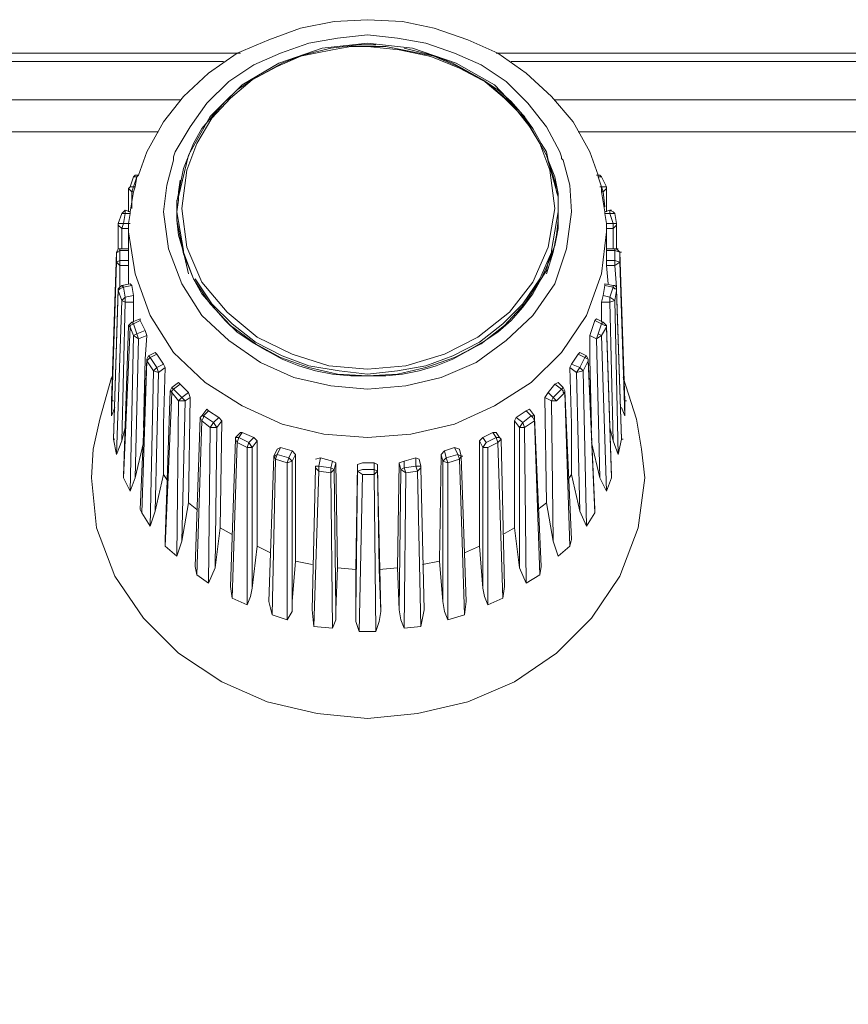
# Model space of a CAD drawing. Units: millimetres. Extents: x 589 to 3399, y 902 to 2722.
# Drawn here: x 1147 to 1168, y 2172 to 2196 of the extents above; entities that cross this region are included whole.
import ezdxf

# ---------------------------------------------------------------- set-up
doc = ezdxf.new("R2010")
doc.units = ezdxf.units.MM
doc.header["$LTSCALE"] = 50.8
doc.layers.add('レイヤー 1', color=7, linetype='Continuous', lineweight=0)

msp = doc.modelspace()

# ---------------------------------------------------------------- linework, layer by layer
at = {"layer": 'レイヤー 1', "color": 2, "lineweight": 0}
for p, q in [((1159.565, 2195.596), (1178.489, 2195.596)), ((1118.882, 2195.384), (1152.664, 2195.384)), ((1159.946, 2195.384), (1178.065, 2195.384)), ((1176.964, 2194.411), (1161.046, 2194.411)), ((1151.014, 2193.606), (1118.882, 2193.606)), ((1176.414, 2193.606), (1161.64, 2193.606)), ((1162.232, 2192.463), (1162.359, 2192.209)), ((1150.252, 2192.167), (1150.252, 2191.574)), ((1161.131, 2191.955), (1161.131, 2191.574)), ((1149.997, 2191.278), (1150.082, 2191.532)), ((1149.828, 2186.79), (1149.955, 2190.558)), ((1162.359, 2190.643), (1162.571, 2190.643)), ((1162.698, 2190.558), (1162.74, 2190.558)), ((1150.039, 2190.347), (1149.955, 2190.304)), ((1150.378, 2189.458), (1150.378, 2189.288)), ((1150.548, 2188.823), (1150.675, 2188.568)), ((1151.31, 2187.044), (1151.352, 2187.002)), ((1151.352, 2187.129), (1151.394, 2187.087)), ((1160.877, 2187.002), (1161.046, 2187.213)), ((1160.835, 2184.208), (1160.793, 2186.875)), ((1162.825, 2186.41), (1162.825, 2186.79)), ((1150.167, 2186.113), (1150.082, 2185.774)), ((1153.427, 2185.86), (1153.511, 2185.774)), ((1159.226, 2185.86), (1159.481, 2185.987)), ((1159.353, 2181.626), (1159.353, 2185.605)), ((1157.237, 2185.266), (1157.533, 2185.351)), ((1156.051, 2185.182), (1156.178, 2185.224)), ((1151.141, 2184.928), (1151.225, 2184.801)), ((1157.575, 2185.013), (1157.66, 2181.076)), ((1162.486, 2184.843), (1162.359, 2184.504)), ((1162.063, 2183.954), (1161.851, 2183.615)), ((1160.157, 2182.557), (1160.031, 2183.573)), ((1158.761, 2182.938), (1159.142, 2183.107)), ((1151.987, 2182.388), (1151.945, 2182.599)), ((1152.453, 2182.557), (1152.283, 2182.176)), ((1157.109, 2181.499), (1157.067, 2182.557))]:
    msp.add_line(p, q, dxfattribs=at)
at = {"layer": 'レイヤー 1', "color": 2, "lineweight": 0, "flags": 128}
for points in [[(1150.294, 2191.574), (1150.378, 2192.082), (1150.421, 2192.209), (1150.463, 2192.463), (1150.505, 2192.505), (1150.717, 2193.098), (1151.141, 2193.86), (1151.648, 2194.495), (1152.283, 2195.088), (1153.003, 2195.596), (1153.808, 2195.934), (1154.612, 2196.231), (1155.459, 2196.4), (1156.305, 2196.443), (1157.195, 2196.4), (1157.998, 2196.231), (1158.845, 2195.934), (1159.607, 2195.596), (1160.327, 2195.088), (1160.962, 2194.495), (1161.512, 2193.86), (1161.935, 2193.098), (1162.148, 2192.505), (1162.148, 2192.463), (1162.232, 2192.209), (1162.232, 2192.082), (1162.317, 2191.574), (1162.317, 2191.532), (1162.359, 2191.278), (1162.359, 2191.236)], [(1151.522, 2191.87), (1151.48, 2191.617), (1151.48, 2191.574), (1151.522, 2191.87), (1151.522, 2191.955), (1151.775, 2193.014), (1152.326, 2193.988), (1153.13, 2194.792), (1154.061, 2195.342), (1155.162, 2195.723), (1156.305, 2195.85), (1157.448, 2195.723), (1158.549, 2195.342), (1159.523, 2194.792), (1160.284, 2193.988), (1160.835, 2193.014), (1161.131, 2191.955), (1161.131, 2191.87), (1161.131, 2191.617), (1161.131, 2191.574), (1161.131, 2191.151), (1161.089, 2190.939), (1161.046, 2190.727), (1160.962, 2190.516), (1160.877, 2190.304), (1160.835, 2190.093), (1160.708, 2189.881), (1160.496, 2189.5), (1160.242, 2189.161), (1159.946, 2188.823), (1159.607, 2188.526), (1159.226, 2188.272), (1158.845, 2188.06), (1158.464, 2187.849), (1158.041, 2187.68), (1157.617, 2187.552), (1157.195, 2187.468), (1156.771, 2187.426), (1155.882, 2187.426), (1155.417, 2187.468), (1154.993, 2187.552), (1154.57, 2187.68), (1154.147, 2187.849), (1153.766, 2188.06), (1153.384, 2188.272), (1153.003, 2188.526), (1152.706, 2188.823), (1152.411, 2189.161), (1152.114, 2189.5), (1151.903, 2189.881), (1151.817, 2190.093), (1151.733, 2190.304), (1151.648, 2190.516), (1151.606, 2190.727), (1151.564, 2190.939), (1151.522, 2191.151), (1151.48, 2191.363), (1151.48, 2191.574)], [(1151.564, 2192.378), (1151.522, 2192.082), (1151.522, 2191.955), (1151.48, 2191.87), (1151.48, 2191.702), (1151.48, 2191.363), (1151.522, 2190.982), (1151.648, 2190.558), (1151.648, 2190.6), (1151.48, 2191.574), (1151.48, 2191.828), (1151.522, 2192.039), (1151.564, 2192.252), (1151.606, 2192.463), (1151.648, 2192.675), (1151.733, 2192.886), (1151.817, 2193.098), (1151.903, 2193.31), (1152.114, 2193.691), (1152.411, 2194.03), (1152.706, 2194.369), (1153.003, 2194.664), (1153.384, 2194.919), (1153.766, 2195.13), (1154.147, 2195.342), (1154.57, 2195.511), (1154.993, 2195.596), (1155.417, 2195.681), (1155.882, 2195.765), (1156.771, 2195.765), (1157.195, 2195.681), (1157.617, 2195.596), (1158.041, 2195.511), (1158.464, 2195.342), (1158.845, 2195.13), (1159.226, 2194.919), (1159.607, 2194.664), (1159.946, 2194.369), (1160.242, 2194.03), (1160.496, 2193.691), (1160.708, 2193.31), (1160.835, 2193.098), (1160.877, 2192.886), (1160.962, 2192.675), (1161.046, 2192.463), (1161.089, 2192.252), (1161.131, 2192.039), (1161.131, 2191.574), (1160.962, 2190.6), (1160.962, 2190.558), (1160.666, 2189.881), (1160.242, 2189.246), (1159.734, 2188.738), (1159.142, 2188.272), (1158.464, 2187.933), (1157.787, 2187.68), (1157.067, 2187.552), (1156.305, 2187.468), (1155.586, 2187.552), (1154.823, 2187.68), (1154.147, 2187.933), (1153.469, 2188.272), (1152.876, 2188.738), (1152.369, 2189.246), (1151.945, 2189.881)], [(1156.517, 2195.808), (1156.094, 2195.808), (1155.374, 2195.723), (1154.697, 2195.553), (1154.019, 2195.258), (1153.384, 2194.919), (1152.834, 2194.453), (1152.369, 2193.945), (1151.987, 2193.31), (1151.733, 2192.633), (1151.606, 2191.659), (1151.733, 2190.685), (1152.114, 2189.796), (1152.749, 2189.034), (1153.511, 2188.399), (1154.4, 2187.976), (1155.331, 2187.68), (1156.306, 2187.595), (1157.279, 2187.68), (1158.253, 2187.976), (1159.1, 2188.399), (1159.904, 2189.034), (1160.496, 2189.796), (1160.877, 2190.685), (1161.046, 2191.659), (1160.92, 2192.633), (1160.666, 2193.31), (1160.284, 2193.945), (1159.777, 2194.453), (1159.226, 2194.919), (1158.592, 2195.258), (1157.914, 2195.554), (1157.237, 2195.723)], [(1156.305, 2195.765), (1157.109, 2195.681), (1157.914, 2195.511), (1158.634, 2195.215), (1159.353, 2194.834), (1159.946, 2194.326), (1160.454, 2193.691), (1160.835, 2193.014), (1161.089, 2192.209)], [(1153.088, 2195.596), (1118.882, 2195.596), (1118.882, 2193.606), (1117.019, 2193.48), (1115.199, 2193.014), (1113.463, 2192.294), (1112.659, 2191.786), (1111.897, 2191.236), (1111.177, 2190.6), (1110.542, 2189.923), (1109.992, 2189.161), (1109.526, 2188.357), (1109.146, 2187.51), (1108.849, 2186.621), (1108.68, 2185.69), (1108.637, 2184.759), (1107.579, 2184.59), (1105.801, 2184.038), (1105.251, 2183.785), (1104.996, 2183.53), (1104.869, 2183.234), (1104.869, 2102.969), (1105.081, 2101.53)], [(1108.637, 2184.759), (1108.637, 2104.493), (1107.579, 2104.324), (1107.579, 2184.59), (1107.621, 2185.648), (1107.833, 2186.663), (1108.129, 2187.638), (1108.552, 2188.569), (1109.061, 2189.458), (1109.696, 2190.304), (1110.373, 2191.066), (1111.177, 2191.744), (1111.982, 2192.378), (1112.87, 2192.886), (1113.844, 2193.352), (1114.775, 2193.733), (1115.792, 2194.03), (1116.808, 2194.241), (1118.882, 2194.411), (1151.564, 2194.411)], [(1150.378, 2192.463), (1150.463, 2192.463), (1150.378, 2192.209), (1150.336, 2192.082), (1150.252, 2192.167), (1150.294, 2192.209), (1150.378, 2192.209), (1150.421, 2192.209)], [(1150.505, 2192.505), (1150.421, 2192.505), (1150.378, 2192.463), (1150.294, 2192.209)], [(1160.835, 2190.008), (1161.004, 2190.558), (1161.089, 2190.982), (1161.131, 2191.363), (1161.131, 2191.702), (1161.131, 2191.955), (1161.089, 2192.082), (1161.046, 2192.378)], [(1162.359, 2191.574), (1162.359, 2192.167), (1162.359, 2192.209), (1162.232, 2192.209), (1162.148, 2192.463), (1162.232, 2192.463), (1162.19, 2192.505), (1162.105, 2192.505)], [(1150.378, 2192.082), (1150.336, 2192.082), (1150.336, 2191.659)], [(1162.359, 2192.167), (1162.274, 2192.082), (1162.232, 2192.209), (1162.19, 2192.209)], [(1162.317, 2191.702), (1162.274, 2192.082), (1162.232, 2192.082)], [(1150.294, 2191.278), (1150.125, 2191.278), (1150.167, 2191.532), (1150.294, 2191.532)], [(1150.167, 2191.617), (1150.294, 2191.574), (1150.294, 2191.532), (1150.252, 2191.278), (1150.252, 2191.236), (1150.252, 2191.066), (1150.421, 2190.008), (1150.802, 2188.949), (1151.394, 2188.018), (1152.199, 2187.257), (1153.13, 2186.663), (1154.147, 2186.197), (1155.204, 2185.944), (1156.305, 2185.86), (1157.406, 2185.944), (1158.506, 2186.197), (1159.523, 2186.663), (1160.454, 2187.257), (1161.216, 2188.018), (1161.851, 2188.949), (1162.232, 2190.008), (1162.359, 2191.066)], [(1162.571, 2191.532), (1162.529, 2191.574), (1162.444, 2191.617), (1162.317, 2191.574)], [(1162.317, 2191.532), (1162.444, 2191.532), (1162.571, 2191.532), (1162.613, 2191.278)], [(1162.613, 2191.236), (1162.613, 2191.278), (1162.529, 2191.278), (1162.444, 2191.532), (1162.444, 2191.617), (1162.486, 2191.617)], [(1162.359, 2190.219), (1162.571, 2190.219), (1162.571, 2190.643), (1162.613, 2190.643), (1162.613, 2191.236), (1162.529, 2191.151), (1162.529, 2191.278), (1162.359, 2191.278)], [(1150.252, 2190.219), (1150.039, 2190.219), (1150.039, 2190.643), (1149.997, 2190.643), (1149.997, 2191.236)], [(1150.252, 2191.151), (1150.082, 2191.151), (1150.082, 2190.643)], [(1150.252, 2191.236), (1150.252, 2190.643), (1150.252, 2190.6)], [(1162.359, 2190.6), (1162.359, 2190.643), (1162.359, 2191.236), (1162.359, 2191.066)], [(1162.529, 2190.643), (1162.529, 2191.151), (1162.359, 2191.151)], [(1150.252, 2190.643), (1150.039, 2190.643), (1149.997, 2190.643), (1149.955, 2190.558), (1149.955, 2190.304), (1149.828, 2186.41)], [(1150.039, 2190.346), (1150.252, 2190.346), (1150.252, 2190.6), (1150.039, 2190.6), (1149.955, 2190.558), (1149.997, 2190.558)], [(1161.004, 2190.558), (1160.708, 2189.881), (1160.284, 2189.246), (1159.777, 2188.696), (1159.184, 2188.23), (1158.506, 2187.891), (1157.787, 2187.638), (1157.067, 2187.468), (1156.305, 2187.426), (1155.543, 2187.468), (1154.823, 2187.638), (1154.104, 2187.891), (1153.469, 2188.23), (1152.834, 2188.696), (1152.326, 2189.246), (1151.903, 2189.881), (1151.648, 2190.558), (1151.775, 2190.008)], [(1162.359, 2190.346), (1162.359, 2190.6), (1162.571, 2190.6), (1162.698, 2190.558), (1162.613, 2190.643), (1162.656, 2190.643)], [(1162.613, 2189.669), (1162.571, 2190.219), (1162.698, 2190.304), (1162.698, 2190.558), (1162.825, 2186.79), (1162.867, 2186.79)], [(1149.955, 2190.304), (1150.039, 2190.219), (1150.039, 2189.669), (1149.997, 2189.627), (1149.997, 2189.585), (1150.039, 2189.627), (1150.125, 2189.669), (1150.167, 2189.416), (1150.082, 2189.33), (1149.997, 2189.585), (1149.871, 2185.817), (1149.997, 2189.627)], [(1150.252, 2190.346), (1150.252, 2190.219), (1150.252, 2189.754)], [(1162.401, 2189.754), (1162.359, 2190.219), (1162.359, 2190.346), (1162.571, 2190.346), (1162.698, 2190.304), (1162.825, 2186.41), (1162.74, 2186.621)], [(1150.167, 2189.288), (1150.167, 2189.416), (1150.378, 2189.458), (1150.336, 2189.711), (1150.125, 2189.669), (1150.082, 2189.711), (1150.039, 2189.669)], [(1150.125, 2189.711), (1150.082, 2189.711), (1150.294, 2189.754), (1150.336, 2189.711)], [(1162.529, 2189.711), (1162.571, 2189.711), (1162.613, 2189.669), (1162.613, 2189.627), (1162.74, 2185.817), (1162.613, 2189.585), (1162.613, 2189.627), (1162.571, 2189.627), (1162.529, 2189.669), (1162.444, 2189.416), (1162.274, 2189.458), (1162.317, 2189.711)], [(1162.613, 2189.627), (1162.613, 2189.585), (1162.571, 2189.33), (1162.444, 2189.416), (1162.444, 2189.288), (1162.571, 2189.33), (1162.656, 2185.435), (1162.529, 2185.774)], [(1150.378, 2188.78), (1150.378, 2189.288), (1150.167, 2189.288), (1150.082, 2189.33), (1149.955, 2185.435), (1149.871, 2185.817), (1149.913, 2185.817)], [(1150.167, 2189.288), (1150.082, 2185.774), (1149.955, 2185.435)], [(1162.232, 2188.78), (1162.232, 2189.288), (1162.274, 2189.458)], [(1162.232, 2189.288), (1162.444, 2189.288), (1162.529, 2185.774), (1162.444, 2186.113)], [(1150.125, 2184.843), (1150.294, 2188.653), (1150.294, 2188.696), (1150.378, 2188.738), (1150.548, 2188.823), (1150.548, 2188.865), (1150.336, 2188.78), (1150.378, 2188.738), (1150.463, 2188.484), (1150.378, 2188.441), (1150.505, 2188.357), (1150.421, 2184.843), (1150.633, 2185.732)], [(1150.336, 2188.78), (1150.294, 2188.738), (1150.252, 2188.696), (1150.125, 2184.885), (1150.125, 2184.843), (1150.294, 2184.504)], [(1161.935, 2188.441), (1161.978, 2188.569), (1162.063, 2188.823), (1162.105, 2188.865), (1162.274, 2188.78), (1162.232, 2188.738), (1162.148, 2188.484)], [(1162.359, 2188.696), (1162.359, 2188.653), (1162.359, 2188.696), (1162.317, 2188.696), (1162.232, 2188.738), (1162.063, 2188.823)], [(1162.359, 2184.505), (1162.232, 2188.441), (1162.359, 2188.653), (1162.486, 2184.843), (1162.486, 2184.885), (1162.359, 2188.696), (1162.317, 2188.738), (1162.274, 2188.78)], [(1150.421, 2184.843), (1150.294, 2184.504), (1150.378, 2188.441), (1150.294, 2188.653), (1150.252, 2188.696)], [(1150.717, 2188.441), (1150.675, 2187.849), (1150.633, 2186.113)], [(1161.978, 2186.113), (1161.935, 2187.849), (1161.935, 2188.441), (1162.105, 2188.357), (1162.19, 2184.843)], [(1151.141, 2187.722), (1151.183, 2187.638), (1151.014, 2187.51), (1150.929, 2183.996), (1150.802, 2183.615), (1150.591, 2183.954), (1150.548, 2184.038), (1150.717, 2187.849)], [(1150.591, 2183.954), (1150.717, 2187.807), (1150.886, 2187.552), (1151.014, 2187.51), (1150.971, 2187.638), (1151.141, 2187.722), (1150.971, 2187.976), (1150.802, 2187.891), (1150.76, 2187.933), (1150.717, 2187.849), (1150.717, 2187.807), (1150.76, 2187.849), (1150.802, 2187.891), (1150.971, 2187.638), (1150.886, 2187.552), (1150.802, 2183.615)], [(1150.76, 2187.933), (1150.929, 2188.018), (1150.971, 2187.976)], [(1161.47, 2184.928), (1161.47, 2186.197), (1161.428, 2187.638), (1161.47, 2187.722), (1161.64, 2187.976), (1161.682, 2188.018), (1161.851, 2187.933)], [(1161.893, 2187.849), (1161.851, 2187.933), (1161.809, 2187.891), (1161.682, 2187.638), (1161.47, 2187.722)], [(1161.64, 2187.976), (1161.809, 2187.891), (1161.893, 2187.849), (1161.893, 2187.807), (1162.063, 2183.954), (1162.063, 2184.038), (1161.893, 2187.849), (1161.893, 2187.807), (1161.766, 2187.552), (1161.682, 2187.638), (1161.597, 2187.51), (1161.766, 2187.552), (1161.851, 2183.615), (1161.682, 2183.996)], [(1151.183, 2187.638), (1151.141, 2186.197), (1151.141, 2184.928), (1150.929, 2183.996)], [(1161.385, 2184.801), (1161.47, 2184.928), (1161.682, 2183.996), (1161.597, 2187.51), (1161.428, 2187.638)], [(1162.782, 2187.383), (1163.121, 2186.325), (1163.248, 2185.563), (1163.333, 2184.843), (1163.163, 2183.573), (1162.698, 2182.346), (1161.978, 2181.287), (1161.089, 2180.398), (1160.031, 2179.678), (1158.845, 2179.17), (1157.575, 2178.874), (1156.305, 2178.747), (1155.036, 2178.874), (1153.766, 2179.17), (1152.622, 2179.678), (1151.522, 2180.398), (1150.633, 2181.287), (1149.913, 2182.346), (1149.447, 2183.573), (1149.32, 2184.843), (1149.363, 2185.563), (1149.532, 2186.325), (1149.828, 2187.383)], [(1151.48, 2182.854), (1151.522, 2186.79), (1151.352, 2187.002), (1151.183, 2183.107), (1151.183, 2183.277), (1151.31, 2187.044), (1151.352, 2187.129), (1151.522, 2187.257), (1151.564, 2187.213)], [(1151.352, 2187.002), (1151.352, 2187.044), (1151.394, 2187.087), (1151.564, 2187.213), (1151.775, 2187.002)], [(1151.987, 2184.038), (1151.775, 2184.208), (1151.817, 2186.875), (1151.775, 2187.002), (1151.606, 2186.875), (1151.394, 2187.087)], [(1161.089, 2186.79), (1161.004, 2186.875), (1160.877, 2187.002), (1160.793, 2186.875), (1160.962, 2186.79), (1161.004, 2183.234), (1161.131, 2182.854), (1161.428, 2183.107), (1161.47, 2183.277), (1161.301, 2187.044), (1161.259, 2187.129), (1161.216, 2187.087)], [(1161.301, 2187.044), (1161.301, 2187.002), (1161.089, 2186.79), (1160.962, 2186.79), (1161.004, 2186.875), (1161.216, 2187.087), (1161.046, 2187.213), (1161.131, 2187.257), (1161.259, 2187.129)], [(1161.216, 2187.087), (1161.259, 2187.044), (1161.259, 2187.002), (1161.301, 2187.002), (1161.428, 2183.107)], [(1149.913, 2186.621), (1149.828, 2186.41), (1149.828, 2186.79), (1149.871, 2186.79)], [(1151.817, 2186.875), (1151.691, 2186.79), (1151.606, 2183.234)], [(1152.283, 2186.536), (1152.156, 2186.41), (1152.411, 2186.24), (1152.326, 2186.113), (1152.283, 2182.176), (1151.987, 2182.388), (1152.114, 2186.283), (1152.326, 2186.113), (1152.495, 2186.113), (1152.622, 2186.283), (1152.58, 2183.573)], [(1152.114, 2186.41), (1152.241, 2186.579), (1152.283, 2186.536), (1152.538, 2186.367), (1152.622, 2186.283)], [(1160.285, 2186.113), (1160.242, 2186.24), (1160.073, 2186.367), (1160.031, 2186.283), (1160.157, 2186.113), (1160.157, 2182.557), (1160.327, 2182.176), (1160.285, 2186.113), (1160.157, 2186.113), (1160.242, 2186.24), (1160.454, 2186.41), (1160.327, 2186.536), (1160.073, 2186.367)], [(1160.327, 2186.536), (1160.412, 2186.579), (1160.538, 2186.41)], [(1151.945, 2182.599), (1152.072, 2186.367), (1152.114, 2186.283), (1152.156, 2186.367), (1152.156, 2186.41), (1152.114, 2186.41), (1152.072, 2186.367)], [(1152.538, 2186.367), (1152.411, 2186.24), (1152.495, 2186.113), (1152.453, 2182.557), (1152.58, 2183.573), (1152.876, 2183.404)], [(1159.734, 2183.404), (1160.031, 2183.573), (1160.031, 2186.282)], [(1160.284, 2186.113), (1160.538, 2186.283), (1160.666, 2182.388), (1160.327, 2182.176)], [(1160.538, 2186.367), (1160.538, 2186.41), (1160.454, 2186.41), (1160.496, 2186.367), (1160.538, 2186.283)], [(1160.538, 2186.282), (1160.538, 2186.367), (1160.708, 2182.599), (1160.666, 2182.388)], [(1152.961, 2185.817), (1152.961, 2185.86), (1153.045, 2185.86), (1153.003, 2185.732), (1153.258, 2185.605), (1153.384, 2185.605), (1153.3, 2185.732), (1153.427, 2185.86), (1153.13, 2185.987), (1153.045, 2185.86), (1153.3, 2185.732), (1153.258, 2185.605), (1153.258, 2181.626), (1152.876, 2181.795)], [(1152.961, 2185.86), (1153.088, 2185.987), (1153.13, 2185.987)], [(1159.65, 2185.86), (1159.565, 2185.86), (1159.607, 2185.732), (1159.734, 2181.795), (1159.353, 2181.626), (1159.268, 2181.837), (1159.226, 2182.049), (1159.226, 2185.605), (1159.142, 2185.774), (1159.226, 2185.86), (1159.311, 2185.732), (1159.565, 2185.86), (1159.481, 2185.987), (1159.565, 2185.987), (1159.65, 2185.86), (1159.692, 2185.817), (1159.607, 2185.732), (1159.353, 2185.605), (1159.226, 2185.605), (1159.311, 2185.732)], [(1159.692, 2185.817), (1159.777, 2182.092), (1159.734, 2181.795)], [(1162.782, 2185.817), (1162.74, 2185.817), (1162.656, 2185.435)], [(1153.511, 2183.107), (1153.511, 2185.774), (1153.384, 2185.605), (1153.384, 2182.049), (1153.342, 2181.837), (1153.258, 2181.626)], [(1153.977, 2185.393), (1153.935, 2185.393), (1154.019, 2185.563), (1154.104, 2185.605), (1154.4, 2185.521), (1154.484, 2185.435)], [(1154.104, 2185.605), (1154.019, 2185.435), (1154.316, 2185.351), (1154.4, 2185.266), (1154.484, 2185.435), (1154.484, 2182.726), (1154.908, 2182.642)], [(1158.168, 2185.435), (1158.253, 2185.521), (1158.506, 2185.605), (1158.634, 2185.563), (1158.676, 2185.393)], [(1158.337, 2181.245), (1158.337, 2185.224), (1158.21, 2185.266), (1158.295, 2185.351), (1158.337, 2185.224), (1158.634, 2185.309), (1158.761, 2181.371), (1158.803, 2181.71), (1158.676, 2185.393), (1158.592, 2185.435), (1158.506, 2185.605)], [(1159.226, 2182.049), (1159.142, 2183.107), (1159.142, 2185.774)], [(1162.359, 2184.504), (1162.19, 2184.843), (1161.978, 2185.732)], [(1153.892, 2181.371), (1153.808, 2181.71), (1153.935, 2185.393)], [(1154.4, 2181.71), (1154.4, 2181.456), (1154.273, 2181.245), (1153.892, 2181.371), (1153.977, 2185.309), (1154.273, 2185.224), (1154.4, 2185.266), (1154.4, 2181.71), (1154.484, 2182.727)], [(1154.4, 2185.521), (1154.316, 2185.351), (1154.273, 2185.224), (1154.273, 2181.245)], [(1154.95, 2181.076), (1154.908, 2181.499), (1154.993, 2185.097), (1154.993, 2185.14), (1155.078, 2185.14), (1155.374, 2185.097), (1155.417, 2185.266), (1155.12, 2185.351), (1154.993, 2185.309)], [(1154.993, 2185.097), (1155.078, 2185.012), (1155.078, 2185.14), (1155.12, 2185.351)], [(1157.66, 2185.14), (1157.533, 2185.14), (1157.533, 2185.351), (1157.617, 2185.309), (1157.66, 2185.14), (1157.66, 2185.097), (1157.745, 2181.499), (1157.66, 2181.076), (1157.237, 2181.033), (1157.152, 2181.245), (1157.109, 2181.499), (1157.152, 2185.055), (1157.109, 2185.224), (1157.067, 2182.557), (1156.602, 2182.515), (1156.644, 2181.456), (1156.602, 2181.202), (1156.517, 2180.948), (1156.094, 2180.948), (1156.178, 2184.928), (1156.475, 2184.928), (1156.475, 2185.224), (1156.178, 2185.224)], [(1157.702, 2182.642), (1158.126, 2182.726), (1158.21, 2181.71), (1158.21, 2185.266), (1158.168, 2185.435), (1158.126, 2182.726)], [(1158.718, 2185.393), (1158.676, 2185.393), (1158.634, 2185.309), (1158.592, 2185.435), (1158.295, 2185.351), (1158.253, 2185.521)], [(1155.078, 2185.012), (1155.374, 2184.97), (1155.459, 2185.055), (1155.501, 2181.499)], [(1155.416, 2185.266), (1155.501, 2185.224), (1155.459, 2185.055), (1155.374, 2185.097), (1155.374, 2184.97), (1155.417, 2181.033)], [(1156.009, 2182.515), (1156.051, 2185.182), (1156.051, 2185.013), (1156.009, 2181.456), (1156.009, 2182.515), (1155.543, 2182.557), (1155.501, 2185.224)], [(1156.178, 2184.928), (1156.051, 2185.012), (1156.178, 2185.055), (1156.475, 2185.055), (1156.559, 2185.012)], [(1156.475, 2185.224), (1156.559, 2185.182), (1156.602, 2182.515)], [(1156.559, 2185.182), (1156.559, 2185.013), (1156.644, 2181.456)], [(1157.109, 2185.224), (1157.237, 2185.266), (1157.237, 2185.097), (1157.533, 2185.14), (1157.575, 2185.012), (1157.66, 2185.097)], [(1155.543, 2182.557), (1155.501, 2181.499), (1155.501, 2181.245), (1155.417, 2181.033), (1154.95, 2181.076), (1155.078, 2185.013)], [(1156.559, 2185.013), (1156.475, 2184.928), (1156.517, 2180.948)], [(1157.237, 2181.033), (1157.279, 2184.97), (1157.575, 2185.012)], [(1151.775, 2184.208), (1151.606, 2183.234), (1151.48, 2182.854), (1151.183, 2183.107)], [(1160.623, 2184.038), (1160.835, 2184.208), (1161.004, 2183.234)], [(1153.384, 2182.049), (1153.511, 2183.107), (1153.85, 2182.938)], [(1158.761, 2181.371), (1158.337, 2181.245), (1158.253, 2181.456), (1158.21, 2181.71)], [(1156.094, 2180.948), (1156.009, 2181.202), (1156.009, 2181.456)]]:
    msp.add_lwpolyline(points, dxfattribs=at)
for points in [[(1151.437, 2193.098), (1151.394, 2192.972), (1151.394, 2192.929), (1151.394, 2192.886), (1151.225, 2192.252), (1151.141, 2191.574), (1151.268, 2190.643), (1151.606, 2189.754), (1152.114, 2188.949), (1152.792, 2188.315), (1153.596, 2187.764), (1154.442, 2187.383), (1155.374, 2187.171), (1156.305, 2187.087), (1157.279, 2187.171), (1158.168, 2187.383), (1159.057, 2187.764), (1159.819, 2188.315), (1160.496, 2188.949), (1161.046, 2189.754), (1161.343, 2190.643), (1161.47, 2191.574), (1161.428, 2192.252), (1161.259, 2192.886), (1161.216, 2192.929), (1161.216, 2192.972), (1161.174, 2193.098), (1160.835, 2193.733), (1160.369, 2194.326), (1159.819, 2194.876), (1159.184, 2195.3), (1158.506, 2195.596), (1157.787, 2195.85), (1157.067, 2195.977), (1156.305, 2196.061), (1155.543, 2195.977), (1154.823, 2195.85), (1154.104, 2195.596), (1153.427, 2195.3), (1152.792, 2194.876), (1152.241, 2194.326), (1151.817, 2193.733)], [(1150.167, 2191.617), (1150.125, 2191.574), (1150.082, 2191.532), (1150.167, 2191.532)], [(1150.125, 2191.278), (1149.997, 2191.278), (1149.997, 2191.236), (1150.082, 2191.151)], [(1162.529, 2189.669), (1162.317, 2189.711), (1162.317, 2189.754), (1162.529, 2189.711)], [(1150.463, 2188.484), (1150.675, 2188.569), (1150.717, 2188.441), (1150.505, 2188.357)], [(1162.232, 2188.441), (1162.148, 2188.484), (1162.105, 2188.357)], [(1151.691, 2186.79), (1151.522, 2186.79), (1151.606, 2186.875)], [(1152.876, 2181.795), (1152.834, 2182.092), (1152.961, 2185.817), (1153.003, 2185.732)], [(1153.977, 2185.309), (1153.935, 2185.393), (1154.019, 2185.435)], [(1157.279, 2184.97), (1157.152, 2185.055), (1157.237, 2185.097)]]:
    msp.add_lwpolyline(points, close=True, dxfattribs=at)

doc.saveas('drawing.dxf')
